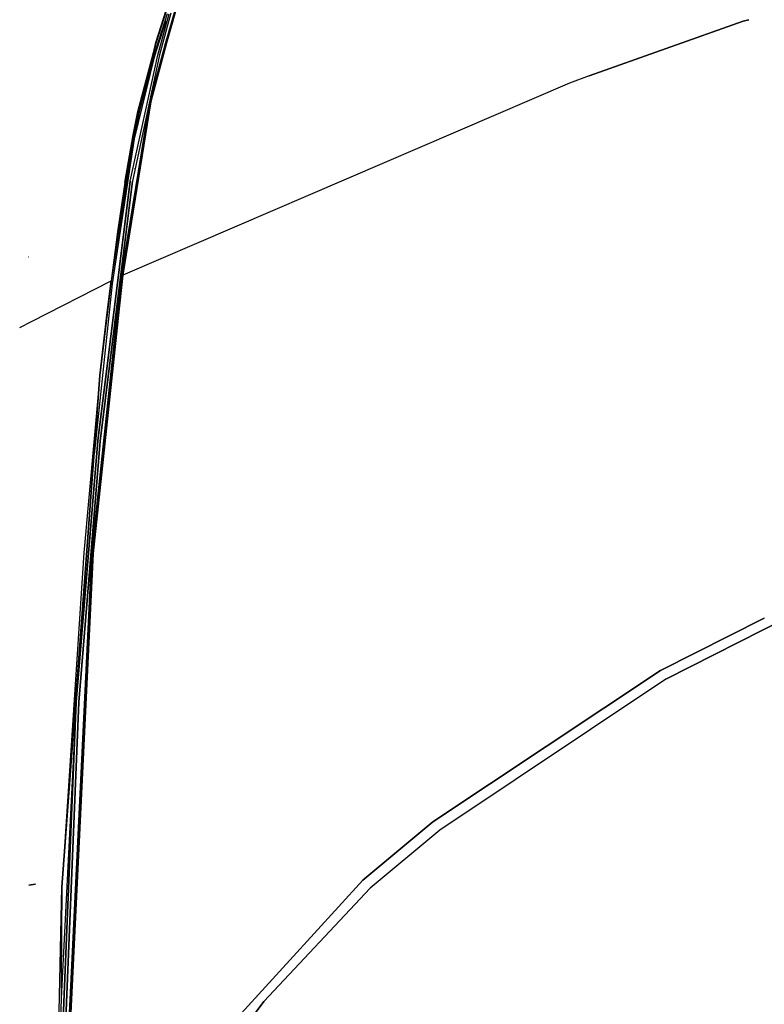
# Model space of a CAD drawing. Units: millimetres. Extents: x 984 to 8899, y -1600 to 2015.
# Drawn here: x 1169 to 1526, y 121 to 594 of the extents above; entities that cross this region are included whole.
import ezdxf

# ---------------------------------------------------------------- set-up
doc = ezdxf.new("R2010")
doc.units = ezdxf.units.MM
doc.layers.add('TFR-TRI', color=7, linetype='CONTINUOUS', true_color=0xffffff)

msp = doc.modelspace()

# ---------------------------------------------------------------- linework, layer by layer
at = {"layer": 'TFR-TRI', "color": 18, "linetype": 'CONTINUOUS'}
for p, q in [((1238.82296, 582.219971), (1246.168236, 607.822266)), ((1246.168236, 607.822266), (1238.82296, 582.219971)), ((1239.27694, 582.297363), (1246.552331, 608.0625)), ((1246.552331, 608.0625), (1239.27694, 582.297363)), ((1240.475243, 602.270264), (1234.23153, 582.768311)), ((1234.23153, 582.768311), (1240.475243, 602.270264)), ((1240.542016, 602.24707), (1234.297082, 582.743897)), ((1234.297082, 582.743897), (1240.542016, 602.24707)), ((1239.676049, 596.405029), (1233.131493, 575.975342)), ((1239.676049, 596.405029), (1233.131493, 575.975342)), ((1235.072655, 576.55249), (1240.672204, 596.41626)), ((1235.072655, 576.55249), (1240.672204, 596.41626)), ((1241.448937, 596.83374), (1235.972497, 576.731445)), ((1241.448937, 596.83374), (1235.972497, 576.731445)), ((1239.054528, 593.03125), (1233.372948, 575.58667)), ((1516.348961, 592.902588), (1442.387902, 566.702637)), ((1442.387902, 566.702637), (1516.348961, 592.902588)), ((1519.076256, 593.646484), (1516.348961, 592.902588)), ((1516.348961, 592.902588), (1519.076256, 593.646484)), ((1234.279198, 582.755615), (1225.608666, 549.577393)), ((1234.297082, 582.743897), (1225.608666, 549.577393)), ((1225.608666, 549.577393), (1234.297082, 582.743897)), ((1231.27279, 554.131836), (1238.82296, 582.219971)), ((1238.82296, 582.219971), (1231.27279, 554.131836)), ((1231.804894, 554.126709), (1239.27694, 582.297363)), ((1239.27694, 582.297363), (1231.804894, 554.126709)), ((1233.331627, 579.129395), (1234.23153, 582.768311)), ((1234.23153, 582.768311), (1233.331627, 579.129395)), ((1233.926659, 581.330078), (1223.395409, 538.746338)), ((1223.639367, 539.94043), (1233.017296, 577.858643)), ((1233.017296, 577.858643), (1223.639367, 539.94043)), ((1221.786095, 516.137939), (1235.072655, 576.55249)), ((1221.786095, 516.137939), (1235.072655, 576.55249)), ((1235.972497, 576.731445), (1222.942406, 516.074707)), ((1235.972497, 576.731445), (1222.942406, 516.074707)), ((1233.372948, 575.58667), (1223.793786, 536.500732)), ((1233.131493, 575.975342), (1226.21975, 549.22168)), ((1233.131493, 575.975342), (1226.21975, 549.22168)), ((1432.822838, 563.131104), (1218.259423, 470.875488)), ((1432.822838, 563.131104), (1218.259423, 470.875488)), ((1442.387902, 566.702637), (1432.822838, 563.131104)), ((1442.387902, 566.702637), (1432.822838, 563.131104)), ((1231.27279, 554.131836), (1217.656212, 470.915283)), ((1217.656212, 470.915283), (1231.27279, 554.131836)), ((1218.259423, 470.875488), (1231.804894, 554.126709)), ((1231.804894, 554.126709), (1218.259423, 470.875488)), ((1223.295312, 538.341309), (1225.608666, 549.577393)), ((1225.608666, 549.577393), (1223.311486, 538.335693)), ((1223.311486, 538.335693), (1225.608666, 549.577393)), ((1226.21975, 549.22168), (1223.63192, 536.666992)), ((1226.21975, 549.22168), (1223.63192, 536.666992)), ((1223.550316, 539.580322), (1223.246422, 538.351318)), ((1223.246422, 538.351318), (1223.550316, 539.580322)), ((1223.311486, 538.335693), (1212.735741, 468.148438)), ((1223.311486, 538.335693), (1212.735741, 468.148438)), ((1223.63192, 536.666992), (1213.160607, 466.859131)), ((1223.63192, 536.666992), (1213.160607, 466.859131)), ((1223.793786, 536.500732), (1213.160607, 466.859131)), ((1223.246422, 538.351318), (1219.266686, 515.407471)), ((1219.266686, 515.407471), (1223.246422, 538.351318)), ((1224.255822, 522.074707), (1224.296898, 522.380127)), ((1206.258324, 391.343506), (1221.786095, 516.137939)), ((1221.786095, 516.137939), (1206.258324, 391.343506)), ((1216.910729, 467.481934), (1222.942406, 516.074707)), ((1222.942406, 516.074707), (1216.910729, 467.481934)), ((1219.266686, 515.407471), (1215.816552, 491.819336)), ((1219.266686, 515.407471), (1215.816552, 491.819336)), ((1215.816552, 491.819336), (1212.735741, 468.148438)), ((1215.816552, 491.819336), (1212.735741, 468.148438)), ((1173.127221, 479.567383), (1173.050438, 479.576172)), ((1218.259423, 470.875488), (1216.074975, 450.295166)), ((1216.074975, 450.295166), (1218.259423, 470.875488)), ((1217.656212, 470.915283), (1216.60714, 461.031738)), ((1216.60714, 461.031738), (1217.656212, 470.915283)), ((1217.87246, 470.9104), (1217.656212, 470.915283)), ((1217.87246, 470.9104), (1217.656212, 470.915283)), ((1218.259423, 470.875488), (1217.87246, 470.9104)), ((1218.259423, 470.875488), (1217.87246, 470.9104)), ((1174.526879, 448.671387), (1212.735741, 468.148438)), ((1174.526879, 448.671387), (1212.735741, 468.148438)), ((1213.160607, 466.859131), (1204.504601, 384.766602)), ((1207.330773, 422.810791), (1212.735741, 468.148438)), ((1212.735741, 468.148438), (1207.330773, 422.810791)), ((1207.452843, 391.287598), (1216.908104, 467.461182)), ((1216.908104, 467.461182), (1207.452843, 391.287598)), ((1210.822167, 453.048096), (1212.735741, 468.148438)), ((1210.822167, 453.048096), (1212.735741, 468.148438)), ((1203.467675, 337.241211), (1216.5812, 460.787842)), ((1216.5812, 460.787842), (1203.467675, 337.241211)), ((1216.060631, 450.160156), (1204.073021, 337.219727)), ((1204.073021, 337.219727), (1216.060631, 450.160156)), ((1209.008019, 437.937012), (1210.822167, 453.048096)), ((1209.008019, 437.937012), (1210.822167, 453.048096)), ((1168.798058, 445.750977), (1174.526879, 448.671387)), ((1168.798058, 445.750977), (1174.526879, 448.671387)), ((1207.265893, 422.819092), (1209.008019, 437.937012)), ((1207.265893, 422.819092), (1209.008019, 437.937012)), ((1189.006859, 177.029297), (1207.265893, 422.819092)), ((1189.006859, 177.029297), (1207.265893, 422.819092)), ((1207.330773, 422.810791), (1189.071923, 177.026123)), ((1206.982995, 419.011231), (1199.537072, 337.655762)), ((1207.120812, 420.516602), (1207.11953, 420.502441)), ((1196.003991, 265.868897), (1206.258324, 391.343506)), ((1206.258324, 391.343506), (1196.003991, 265.868897)), ((1197.201073, 265.841309), (1207.452843, 391.287598)), ((1207.452843, 391.287598), (1197.201073, 265.841309)), ((1643.856286, 360.745361), (1479.164025, 276.886231)), ((1479.164025, 276.886231), (1643.856286, 360.745361)), ((1199.537072, 337.655762), (1189.537865, 184.177002)), ((1203.467675, 337.241211), (1190.555138, 73.005371)), ((1190.555138, 73.005371), (1203.467675, 337.241211)), ((1191.16317, 73.001709), (1204.073021, 337.219727)), ((1204.073021, 337.219727), (1191.16317, 73.001709)), ((1476.595666, 281.04126), (1526.441369, 306.158936)), ((1526.441369, 306.158936), (1476.595666, 281.04126)), ((1367.256676, 208.416992), (1476.595666, 281.04126)), ((1476.595666, 281.04126), (1367.256676, 208.416992)), ((1196.376183, 275.349365), (1188.67788, 123.604248)), ((1479.164025, 276.886231), (1370.523034, 204.444336)), ((1479.164025, 276.886231), (1370.523034, 204.444336)), ((1188.587975, 86.322022), (1196.003991, 265.868897)), ((1196.003991, 265.868897), (1188.587975, 86.322022)), ((1197.201073, 265.841309), (1189.786461, 86.313965)), ((1189.786461, 86.313965), (1197.201073, 265.841309)), ((1333.647057, 180.317627), (1367.256676, 208.416992)), ((1367.256676, 208.416992), (1333.647057, 180.317627)), ((1370.523034, 204.444336), (1337.209252, 176.540527)), ((1370.523034, 204.444336), (1337.209252, 176.540527)), ((1189.532555, 184.095459), (1189.353722, 181.350342)), ((1333.647057, 180.317627), (1275.242882, 116.356445)), ((1275.242882, 116.356445), (1333.647057, 180.317627)), ((1176.366356, 178.473145), (1173.112938, 177.92627)), ((1173.112938, 177.92627), (1176.366356, 178.473145)), ((1185.368615, 0.009766), (1189.006859, 177.029297)), ((1185.368615, 0.009766), (1189.006859, 177.029297)), ((1189.071923, 177.026123), (1186.929772, -113.37085)), ((1189.071923, 177.026123), (1189.049706, 176.12085)), ((1286.026757, 122.026611), (1337.209252, 176.540527)), ((1337.209252, 176.540527), (1286.026757, 122.026611)), ((1189.015771, 174.739258), (1188.822899, 166.894775)), ((1286.026757, 122.026611), (1279.579918, 113.339356)), ((1279.579918, 113.339356), (1286.026757, 122.026611))]:
    msp.add_line(p, q, dxfattribs=at)

doc.saveas('drawing.dxf')
